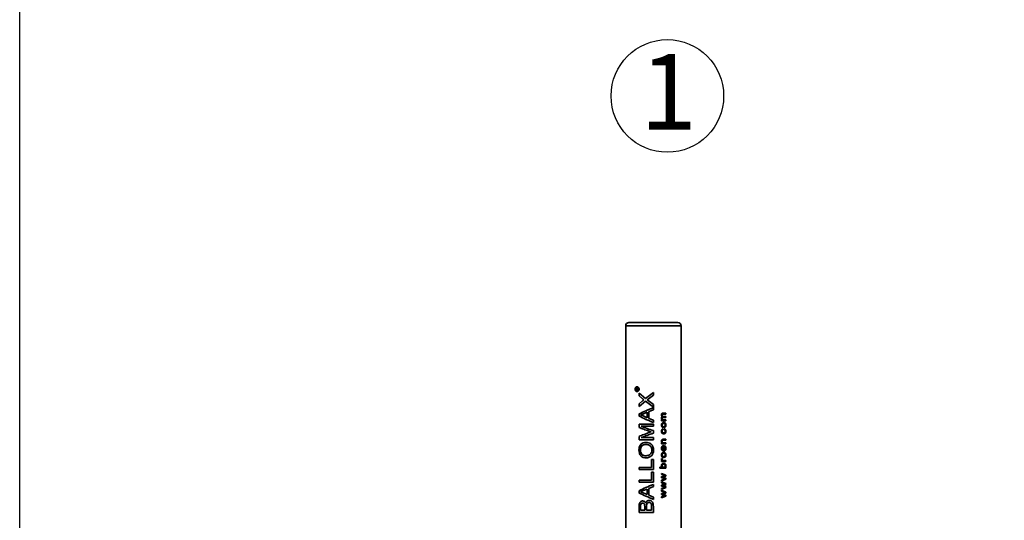
# Paper-space layout 'Blatt2' of a CAD drawing. Units: millimetres. Extents: x 0 to 5940, y 0 to 4200.
# Drawn here: x 755 to 1212, y 3045 to 3278 of the extents above; entities that cross this region are included whole.
import ezdxf

# ---------------------------------------------------------------- set-up
doc = ezdxf.new("R2010")
doc.units = ezdxf.units.MM
doc.layers.add('1', color=7, linetype='Continuous')
doc.styles.add('SLDTEXTSTYLE0', font='TXT', dxfattribs={"width": 0.605})
doc.dimstyles.new('SLDDIMSTYLE0', dxfattribs={"dimtxt": 35, "dimasz": 25, "dimexe": 0, "dimexo": 0.0625, "dimgap": 8.75, "dimtad": 1, "dimdec": 1, "dimrnd": 1e-09, "dimzin": 4, "dimdsep": 46, "dimtxsty": 'SLDTEXTSTYLE0', "dimsah": 1, "dimcen": 0.09, "dimadec": 0, "dimazin": 1, "dimtfac": 1, "dimtdec": 1, "dimtofl": 0, "dimtmove": 0, "dimatfit": 3, "dimfxl": 1, "dimfrac": 2, "dimtolj": 1, "dimtzin": 12, "dimarcsym": 0})

# ---------------------------------------------------------------- blocks, each defined once
blk = doc.blocks.new('SW_NOTE_14')
at = {"layer": '1', "color": 0, "ltscale": 10}
blk.add_circle((12.76, 25.7), 26.14, dxfattribs=at)
at = {"layer": '1', "color": 0, "ltscale": 10, "insert": (0, 45.12), "char_height": 35, "attachment_point": 1, "style": 'SLDTEXTSTYLE0'}
blk.add_mtext('1', dxfattribs=at)
blk = doc.blocks.new('_D_4')
at = {"layer": '1', "ltscale": 10}
for p, q in [((754.53, 2495.3), (754.53, 3681.79)), ((2329.81, 2583.19), (2329.81, 3681.79)), ((754.53, 3671.79), (2329.81, 3671.79))]:
    blk.add_line(p, q, dxfattribs=at)
for points in [[(754.53, 3671.79), (779.53, 3667.79), (779.53, 3675.79)], [(2329.81, 3671.79), (2304.81, 3675.79), (2304.81, 3667.79)]]:
    blk.add_solid(points, dxfattribs=at)
at = {"layer": '1', "ltscale": 10, "insert": (1449.93, 3716.91), "char_height": 35, "attachment_point": 1, "style": 'SLDTEXTSTYLE0'}
blk.add_mtext('ca. 1600', dxfattribs=at)

psp = doc.layouts.new('Blatt2')

# ---------------------------------------------------------------- linework, layer by layer
at = {"color": 7, "linetype": 'Continuous', "lineweight": 35, "ltscale": 10}
for p, q in [((1035.99, 3135.69), (1035.99, 3019.19)), ((1048.84, 3135.69), (1035.99, 3135.69)), ((1061.69, 3019.19), (1061.69, 3135.69)), ((1040.72, 3106.34), (1040.72, 3105.81)), ((1040.72, 3105.81), (1041.73, 3105.81)), ((1040.96, 3106.77), (1041.05, 3106.79)), ((1041.13, 3106.77), (1040.99, 3106.79)), ((1041.05, 3106.79), (1041.18, 3106.77)), ((1041.35, 3106), (1041.35, 3106.34)), ((1041.73, 3106), (1041.35, 3106)), ((1041.41, 3106.34), (1041.41, 3106)), ((1041.57, 3106.79), (1041.45, 3106.79)), ((1041.48, 3106.6), (1041.6, 3106.61)), ((1041.51, 3106.79), (1041.62, 3106.79)), ((1041.65, 3106.61), (1041.54, 3106.6)), ((1041.6, 3106.61), (1041.73, 3106.63)), ((1041.79, 3106.63), (1041.65, 3106.61)), ((1041.73, 3106.87), (1041.7, 3106.85)), ((1041.73, 3106.63), (1041.73, 3106.87)), ((1041.73, 3106.83), (1041.76, 3106.85)), ((1041.73, 3105.81), (1041.73, 3106)), ((1041.76, 3106.85), (1041.79, 3106.87)), ((1041.79, 3106.87), (1041.79, 3106.63)), ((1041.79, 3106), (1041.79, 3105.81)), ((1045.17, 3101.96), (1042.18, 3104.42)), ((1042.23, 3104.42), (1045.19, 3101.96)), ((1042.23, 3103.2), (1042.23, 3104.42)), ((1043.81, 3101.86), (1042.23, 3103.2)), ((1042.23, 3099.48), (1043.84, 3100.85)), ((1045.18, 3100.75), (1042.23, 3098.29)), ((1048.84, 3097.93), (1045.18, 3100.75)), ((1045.19, 3101.96), (1048.84, 3104.78)), ((1046.39, 3101.71), (1045.95, 3101.36)), ((1045.95, 3101.36), (1046.43, 3100.98)), ((1048.84, 3103.58), (1046.39, 3101.71)), ((1046.43, 3100.98), (1048.84, 3099.15)), ((1048.84, 3104.78), (1048.84, 3103.58)), ((1042.23, 3098.29), (1042.23, 3099.48)), ((1048.84, 3096.73), (1046.71, 3095.88)), ((1048.84, 3099.15), (1048.84, 3097.93)), ((1048.84, 3096.73), (1048.84, 3097.77)), ((1042.23, 3093.75), (1042.23, 3094.82)), ((1042.89, 3094.29), (1044.16, 3094.84)), ((1044.08, 3093.86), (1042.89, 3094.29)), ((1044.19, 3094.84), (1042.93, 3094.29)), ((1045.91, 3093.01), (1044.08, 3093.86)), ((1044.12, 3093.86), (1045.93, 3093.01)), ((1044.16, 3094.84), (1045.91, 3095.56)), ((1045.93, 3095.56), (1044.19, 3094.84)), ((1045.91, 3095.56), (1045.91, 3093.01)), ((1046.7, 3092.69), (1046.7, 3095.88)), ((1046.71, 3095.88), (1046.71, 3092.69)), ((1046.71, 3092.69), (1048.84, 3091.84)), ((1048.84, 3091.84), (1048.84, 3090.8)), ((1052.95, 3092.1), (1052.62, 3092.1)), ((1052.62, 3092.1), (1052.62, 3091.67)), ((1052.62, 3091.67), (1054.67, 3091.67)), ((1054.67, 3095.17), (1053.28, 3095.17)), ((1053.38, 3093.21), (1054.67, 3093.21)), ((1053.42, 3094.75), (1054.67, 3094.75)), ((1054.67, 3093.63), (1053.51, 3093.63)), ((1054.67, 3092.1), (1053.64, 3092.1)), ((1054.67, 3094.75), (1054.67, 3095.17)), ((1054.67, 3093.21), (1054.67, 3093.63)), ((1054.67, 3091.67), (1054.67, 3092.1)), ((1042.23, 3088.53), (1042.23, 3090.06)), ((1048.84, 3090.06), (1048.84, 3089.08)), ((1048.84, 3087.04), (1048.84, 3085.89)), ((1053.21, 3087.8), (1053.24, 3087.38)), ((1053.89, 3087.45), (1053.92, 3087.88)), ((1042.23, 3082.86), (1042.23, 3084.39)), ((1046.68, 3086.84), (1047.78, 3086.46)), ((1047.78, 3086.46), (1046.76, 3086.11)), ((1046.78, 3086.11), (1047.79, 3086.46)), ((1048.84, 3083.84), (1048.84, 3082.86)), ((1053.43, 3083.02), (1053.09, 3083)), ((1054.67, 3083.02), (1053.43, 3083.02)), ((1053.46, 3082.6), (1054.67, 3082.6)), ((1054.67, 3082.6), (1054.67, 3083.02)), ((1048.84, 3078.89), (1048.93, 3078.02)), ((1048.84, 3077.13), (1048.84, 3078.02)), ((1054.62, 3080.95), (1052.59, 3080.95)), ((1052.91, 3081.37), (1052.62, 3081.37)), ((1052.62, 3081.37), (1052.62, 3080.95)), ((1053.39, 3078.08), (1053.39, 3079.65)), ((1053.42, 3079.65), (1053.42, 3078.08)), ((1054.67, 3081.37), (1053.59, 3081.37)), ((1053.62, 3080.08), (1053.71, 3080.07)), ((1053.75, 3080.07), (1053.66, 3080.08)), ((1053.71, 3080.07), (1053.71, 3078.08)), ((1053.75, 3078.08), (1053.75, 3080.07)), ((1054.03, 3079.65), (1054.06, 3080.06)), ((1054.11, 3080.06), (1054.07, 3079.65)), ((1054.67, 3080.95), (1054.67, 3081.37)), ((1048.04, 3069.97), (1048.04, 3073.62)), ((1048.04, 3073.62), (1048.84, 3073.62)), ((1048.84, 3073.62), (1048.84, 3068.99)), ((1052.68, 3074.15), (1052.58, 3073.68)), ((1053.01, 3073.99), (1052.68, 3074.15)), ((1053.6, 3073.18), (1053.18, 3073.26)), ((1054.67, 3073.18), (1053.6, 3073.18)), ((1054.67, 3072.76), (1054.67, 3073.18)), ((1042.23, 3068.99), (1042.23, 3069.97)), ((1051.81, 3069.62), (1051.81, 3070.05)), ((1052.9, 3070.05), (1051.83, 3070.05)), ((1051.83, 3070.05), (1051.83, 3069.62)), ((1051.83, 3069.62), (1054.67, 3069.62)), ((1054.62, 3072.76), (1052.59, 3072.76)), ((1052.91, 3073.11), (1052.62, 3073.11)), ((1052.62, 3073.11), (1052.62, 3072.76)), ((1054.62, 3069.62), (1052.87, 3069.62)), ((1054.33, 3070.05), (1054.62, 3070.05)), ((1054.67, 3070.05), (1054.37, 3070.05)), ((1054.62, 3070.05), (1054.62, 3069.62)), ((1054.67, 3069.62), (1054.67, 3070.05)), ((1048.03, 3064.1), (1042.18, 3064.1)), ((1042.18, 3064.1), (1042.18, 3063.12)), ((1048.03, 3067.75), (1048.03, 3064.1)), ((1048.84, 3067.75), (1048.03, 3067.75)), ((1048.84, 3063.12), (1048.84, 3067.75)), ((1048.84, 3067.75), (1048.84, 3063.12)), ((1052.59, 3067.21), (1054.62, 3066.38)), ((1052.59, 3066.77), (1052.59, 3067.21)), ((1053.78, 3066.32), (1052.59, 3066.77)), ((1052.59, 3065.7), (1053.81, 3066.07)), ((1052.59, 3065.19), (1052.59, 3065.7)), ((1053.8, 3064.82), (1052.59, 3065.19)), ((1052.59, 3064.12), (1053.79, 3064.57)), ((1054.62, 3064.5), (1052.59, 3063.67)), ((1052.59, 3063.67), (1052.59, 3064.12)), ((1052.62, 3066.77), (1053.82, 3066.32)), ((1052.62, 3065.19), (1053.84, 3064.82)), ((1052.62, 3063.67), (1054.67, 3064.5)), ((1053.45, 3065.55), (1053.07, 3065.44)), ((1053.07, 3065.44), (1054.62, 3064.98)), ((1054.62, 3065.9), (1053.45, 3065.55)), ((1054.17, 3066.17), (1053.78, 3066.32)), ((1053.79, 3064.57), (1054.21, 3064.7)), ((1054.21, 3064.7), (1053.8, 3064.82)), ((1053.81, 3066.07), (1054.17, 3066.17)), ((1054.62, 3066.38), (1054.62, 3065.9)), ((1054.62, 3064.98), (1054.62, 3064.5)), ((1042.18, 3063.12), (1048.84, 3063.12)), ((1044.16, 3059.19), (1045.91, 3059.91)), ((1045.93, 3059.91), (1044.19, 3059.19)), ((1045.91, 3059.91), (1045.91, 3057.36)), ((1048.84, 3061.08), (1046.71, 3060.23)), ((1046.71, 3060.23), (1046.71, 3057.04)), ((1048.84, 3061.08), (1048.84, 3062.12)), ((1052.62, 3063.3), (1052.62, 3062.86)), ((1054.67, 3062.47), (1052.62, 3063.3)), ((1052.62, 3062.86), (1053.82, 3062.41)), ((1053.84, 3062.16), (1052.62, 3061.79)), ((1052.62, 3061.79), (1052.62, 3061.28)), ((1052.62, 3061.28), (1053.84, 3060.91)), ((1053.83, 3060.66), (1052.62, 3060.21)), ((1052.62, 3059.77), (1054.67, 3060.59)), ((1052.62, 3060.21), (1052.62, 3059.77)), ((1053.1, 3061.53), (1053.48, 3061.64)), ((1054.67, 3061.07), (1053.1, 3061.53)), ((1053.48, 3061.64), (1054.67, 3062)), ((1053.82, 3062.41), (1054.21, 3062.27)), ((1054.25, 3060.8), (1053.83, 3060.66)), ((1054.21, 3062.27), (1053.84, 3062.16)), ((1053.84, 3060.91), (1054.25, 3060.8)), ((1054.67, 3062), (1054.67, 3062.47)), ((1054.67, 3060.59), (1054.67, 3061.07)), ((1042.23, 3058.1), (1042.23, 3059.17)), ((1042.89, 3058.63), (1044.16, 3059.19)), ((1044.08, 3058.21), (1042.89, 3058.63)), ((1045.91, 3057.36), (1044.08, 3058.21)), ((1044.12, 3058.21), (1045.93, 3057.36)), ((1046.71, 3057.04), (1048.84, 3056.19)), ((1048.84, 3055.15), (1048.84, 3056.19)), ((1052.59, 3059.4), (1054.62, 3058.56)), ((1052.59, 3058.95), (1052.59, 3059.4)), ((1053.78, 3058.5), (1052.59, 3058.95)), ((1052.59, 3057.89), (1053.81, 3058.25)), ((1052.59, 3057.38), (1052.59, 3057.89)), ((1052.62, 3057.89), (1052.59, 3057.89)), ((1053.8, 3057.01), (1052.59, 3057.38)), ((1052.62, 3057.38), (1052.59, 3057.38)), ((1052.59, 3056.3), (1053.79, 3056.75)), ((1054.62, 3056.69), (1052.59, 3055.86)), ((1052.59, 3055.86), (1052.59, 3056.3)), ((1054.67, 3058.56), (1052.62, 3059.4)), ((1053.84, 3058.25), (1052.62, 3057.89)), ((1052.62, 3057.89), (1052.62, 3057.38)), ((1052.62, 3057.38), (1053.84, 3057.01)), ((1053.45, 3057.73), (1053.07, 3057.63)), ((1053.07, 3057.63), (1054.62, 3057.16)), ((1054.62, 3058.09), (1053.45, 3057.73)), ((1054.17, 3058.36), (1053.78, 3058.5)), ((1053.79, 3056.75), (1054.21, 3056.89)), ((1054.21, 3056.89), (1053.8, 3057.01)), ((1053.81, 3058.25), (1054.17, 3058.36)), ((1054.62, 3058.56), (1054.62, 3058.09)), ((1054.62, 3057.16), (1054.62, 3056.69)), ((1042.23, 3049.08), (1042.23, 3051.91)), ((1042.89, 3050.06), (1042.89, 3051.58)), ((1044.79, 3052.66), (1044.87, 3051.7)), ((1044.87, 3051.7), (1044.87, 3050.06)), ((1045.64, 3050.06), (1045.64, 3051.81)), ((1048.03, 3051.92), (1048.03, 3050.06)), ((1048.84, 3051.91), (1048.84, 3049.08)), ((1044.87, 3050.06), (1042.89, 3050.06)), ((1048.03, 3050.06), (1045.64, 3050.06))]:
    psp.add_line(p, q, dxfattribs=at)
at = {"color": 7, "linetype": 'Continuous', "lineweight": 35, "ltscale": 100}
for centre, start, end in [((1037.49, 3135.69), 90, 180), ((1060.19, 3135.69), 0.0184, 90)]:
    psp.add_arc(centre, 1.5, start, end, dxfattribs=at)
at = {"color": 7, "linetype": 'Continuous', "lineweight": 35, "ltscale": 10}
for points, knots in [([(1048.84, 3137.19), (1048.14, 3137.19), (1046.72, 3137.19), (1044.6, 3137.19), (1042.57, 3137.19), (1040.75, 3137.19), (1039.28, 3137.19), (1038.23, 3137.19), (1037.6, 3137.19), (1037.52, 3137.19), (1037.49, 3137.19)], [0, 0, 0, 0, 0.116516, 0.240011, 0.368641, 0.5, 0.631359, 0.759989, 0.883484, 1, 1, 1, 1]), ([(1060.19, 3137.19), (1060.15, 3137.19), (1060.07, 3137.19), (1059.44, 3137.19), (1058.4, 3137.19), (1056.92, 3137.19), (1055.1, 3137.19), (1053.07, 3137.19), (1050.95, 3137.19), (1049.53, 3137.19), (1048.84, 3137.19)], [0, 0, 0, 0, 0.116516, 0.240011, 0.368641, 0.5, 0.631359, 0.759989, 0.883484, 1, 1, 1, 1]), ([(1041.21, 3107.41), (1041.1, 3107.4), (1040.86, 3107.36), (1040.57, 3107.1), (1040.38, 3106.73), (1040.35, 3106.44), (1040.34, 3106.29)], [0, 0, 0, 0, 0.250735, 0.501203, 0.750884, 1, 1, 1, 1]), ([(1040.34, 3106.29), (1040.35, 3106.14), (1040.38, 3105.85), (1040.57, 3105.47), (1040.86, 3105.21), (1041.1, 3105.18), (1041.22, 3105.16)], [0, 0, 0, 0, 0.249088, 0.498751, 0.748549, 1, 1, 1, 1]), ([(1040.4, 3106.29), (1040.42, 3106.44), (1040.44, 3106.73), (1040.63, 3107.1), (1040.92, 3107.36), (1041.15, 3107.4), (1041.27, 3107.41)], [0, 0, 0, 0, 0.250007, 0.500064, 0.750162, 1, 1, 1, 1]), ([(1041.28, 3105.16), (1041.16, 3105.18), (1040.92, 3105.21), (1040.64, 3105.47), (1040.44, 3105.85), (1040.42, 3106.14), (1040.4, 3106.29)], [0, 0, 0, 0, 0.250153, 0.49994, 0.75, 1, 1, 1, 1]), ([(1040.46, 3106.29), (1040.47, 3106.42), (1040.5, 3106.67), (1040.67, 3106.98), (1040.91, 3107.21), (1041.11, 3107.24), (1041.22, 3107.25)], [0, 0, 0, 0, 0.249098, 0.498765, 0.749675, 1, 1, 1, 1]), ([(1041.22, 3105.32), (1041.12, 3105.34), (1040.91, 3105.37), (1040.66, 3105.59), (1040.5, 3105.91), (1040.47, 3106.17), (1040.46, 3106.29)], [0, 0, 0, 0, 0.2514, 0.501223, 0.750874, 1, 1, 1, 1]), ([(1041.27, 3107.25), (1041.17, 3107.24), (1040.97, 3107.21), (1040.73, 3106.98), (1040.56, 3106.67), (1040.54, 3106.42), (1040.53, 3106.29)], [0, 0, 0, 0, 0.248386, 0.499978, 0.750015, 1, 1, 1, 1]), ([(1040.53, 3106.29), (1040.54, 3106.16), (1040.55, 3105.94), (1040.66, 3105.76), (1040.71, 3105.68)], [0, 0, 0, 0, 0.559537, 1, 1, 1, 1]), ([(1040.99, 3106.79), (1040.95, 3106.78), (1040.88, 3106.78), (1040.81, 3106.72), (1040.77, 3106.66), (1040.74, 3106.59), (1040.72, 3106.48), (1040.72, 3106.39), (1040.72, 3106.34)], [0, 0, 0, 0, 0.250087, 0.378243, 0.500615, 0.615955, 0.750119, 1, 1, 1, 1]), ([(1041.22, 3106.64), (1041.2, 3106.67), (1041.18, 3106.71), (1041.14, 3106.75), (1041.13, 3106.77)], [0, 0, 0, 0, 0.50064, 1, 1, 1, 1]), ([(1041.18, 3106.77), (1041.2, 3106.75), (1041.23, 3106.73), (1041.24, 3106.7), (1041.24, 3106.7)], [0, 0, 0, 0, 0.827061, 1, 1, 1, 1]), ([(1042.15, 3106.29), (1042.13, 3106.44), (1042.11, 3106.73), (1041.89, 3107.1), (1041.57, 3107.36), (1041.33, 3107.4), (1041.21, 3107.41)], [0, 0, 0, 0, 0.249626, 0.49882, 0.748504, 1, 1, 1, 1]), ([(1041.22, 3107.25), (1041.32, 3107.24), (1041.52, 3107.21), (1041.79, 3106.98), (1041.97, 3106.67), (1042, 3106.42), (1042.01, 3106.29)], [0, 0, 0, 0, 0.251508, 0.501192, 0.750015, 1, 1, 1, 1]), ([(1041.45, 3106.79), (1041.4, 3106.79), (1041.34, 3106.79), (1041.28, 3106.75), (1041.24, 3106.71), (1041.23, 3106.67), (1041.22, 3106.64)], [0, 0, 0, 0, 0.50048, 0.61953, 0.75045, 1, 1, 1, 1]), ([(1042.01, 3106.29), (1042, 3106.17), (1041.97, 3105.91), (1041.79, 3105.59), (1041.53, 3105.37), (1041.32, 3105.34), (1041.22, 3105.32)], [0, 0, 0, 0, 0.250131, 0.498933, 0.749233, 1, 1, 1, 1]), ([(1041.22, 3105.16), (1041.34, 3105.18), (1041.58, 3105.21), (1041.89, 3105.48), (1042.11, 3105.85), (1042.13, 3106.14), (1042.15, 3106.29)], [0, 0, 0, 0, 0.25068, 0.501118, 0.750831, 1, 1, 1, 1]), ([(1041.27, 3107.41), (1041.39, 3107.4), (1041.63, 3107.36), (1041.94, 3107.1), (1042.16, 3106.73), (1042.19, 3106.44), (1042.2, 3106.29)], [0, 0, 0, 0, 0.249656, 0.499865, 0.749099, 1, 1, 1, 1]), ([(1042.2, 3106.29), (1042.19, 3106.14), (1042.16, 3105.85), (1041.94, 3105.48), (1041.64, 3105.21), (1041.4, 3105.18), (1041.28, 3105.16)], [0, 0, 0, 0, 0.2496438, 0.5000789, 0.7493326, 1, 1, 1, 1]), ([(1041.35, 3106.34), (1041.35, 3106.38), (1041.35, 3106.44), (1041.36, 3106.51), (1041.38, 3106.55), (1041.39, 3106.57), (1041.43, 3106.59), (1041.46, 3106.6), (1041.48, 3106.6)], [0, 0, 0, 0, 0.313528, 0.49909, 0.628527, 0.688784, 0.749236, 1, 1, 1, 1]), ([(1041.54, 3106.6), (1041.51, 3106.6), (1041.48, 3106.59), (1041.45, 3106.57), (1041.43, 3106.55), (1041.42, 3106.51), (1041.41, 3106.44), (1041.41, 3106.38), (1041.41, 3106.34)], [0, 0, 0, 0, 0.249604, 0.309782, 0.369921, 0.499572, 0.685256, 1, 1, 1, 1]), ([(1041.7, 3106.85), (1041.68, 3106.83), (1041.64, 3106.8), (1041.59, 3106.79), (1041.57, 3106.79)], [0, 0, 0, 0, 0.499158, 1, 1, 1, 1]), ([(1044.47, 3101.32), (1044.36, 3101.41), (1044.21, 3101.53), (1043.99, 3101.71), (1043.88, 3101.8), (1043.81, 3101.86)], [0, 0, 0, 0, 0.499999, 0.671439, 1, 1, 1, 1]), ([(1043.84, 3100.85), (1043.89, 3100.9), (1043.97, 3100.96), (1044.06, 3101.03), (1044.1, 3101.07), (1044.13, 3101.09), (1044.14, 3101.1), (1044.2, 3101.14), (1044.3, 3101.23), (1044.41, 3101.29), (1044.47, 3101.32)], [0, 0, 0, 0, 0.264327, 0.385785, 0.443843, 0.472205, 0.500123, 0.515037, 0.750182, 1, 1, 1, 1]), ([(1052.55, 3094.37), (1052.56, 3094.48), (1052.56, 3094.63), (1052.63, 3094.83), (1052.71, 3094.96), (1052.82, 3095.07), (1053, 3095.16), (1053.15, 3095.17), (1053.25, 3095.17)], [0, 0, 0, 0, 0.250088, 0.380241, 0.500326, 0.623708, 0.750358, 1, 1, 1, 1]), ([(1052.94, 3093.57), (1052.88, 3093.62), (1052.77, 3093.72), (1052.64, 3093.92), (1052.58, 3094.1), (1052.56, 3094.25), (1052.55, 3094.33), (1052.55, 3094.37)], [0, 0, 0, 0, 0.2500289, 0.4998304, 0.7496375, 0.8747879, 1, 1, 1, 1]), ([(1053.28, 3095.17), (1053.18, 3095.17), (1053.03, 3095.16), (1052.85, 3095.07), (1052.74, 3094.96), (1052.66, 3094.83), (1052.59, 3094.63), (1052.59, 3094.48), (1052.58, 3094.37)], [0, 0, 0, 0, 0.25063, 0.377569, 0.501072, 0.620953, 0.750795, 1, 1, 1, 1]), ([(1052.58, 3094.37), (1052.58, 3094.29), (1052.59, 3094.14), (1052.67, 3093.91), (1052.78, 3093.75), (1052.88, 3093.64), (1052.94, 3093.59), (1052.97, 3093.57)], [0, 0, 0, 0, 0.249568, 0.499118, 0.749061, 0.874455, 1, 1, 1, 1]), ([(1052.97, 3093.57), (1052.91, 3093.54), (1052.78, 3093.47), (1052.66, 3093.29), (1052.59, 3093.08), (1052.58, 3092.93), (1052.58, 3092.86)], [0, 0, 0, 0, 0.250404, 0.500246, 0.749973, 1, 1, 1, 1]), ([(1052.58, 3092.86), (1052.58, 3092.78), (1052.59, 3092.64), (1052.67, 3092.43), (1052.78, 3092.24), (1052.89, 3092.14), (1052.95, 3092.1)], [0, 0, 0, 0, 0.2497337, 0.4994173, 0.7495357, 1, 1, 1, 1]), ([(1052.91, 3094.28), (1052.92, 3094.35), (1052.93, 3094.45), (1052.98, 3094.58), (1053.04, 3094.66), (1053.13, 3094.72), (1053.25, 3094.75), (1053.35, 3094.75), (1053.42, 3094.75)], [0, 0, 0, 0, 0.249052, 0.379307, 0.498269, 0.623138, 0.748631, 1, 1, 1, 1]), ([(1053.51, 3093.63), (1053.43, 3093.64), (1053.31, 3093.65), (1053.16, 3093.72), (1053.07, 3093.8), (1053, 3093.91), (1052.93, 3094.06), (1052.92, 3094.19), (1052.91, 3094.28)], [0, 0, 0, 0, 0.255249, 0.379137, 0.497533, 0.625119, 0.750072, 1, 1, 1, 1]), ([(1052.91, 3092.75), (1052.92, 3092.81), (1052.92, 3092.91), (1052.97, 3093.03), (1053.03, 3093.11), (1053.1, 3093.16), (1053.22, 3093.2), (1053.31, 3093.21), (1053.38, 3093.21)], [0, 0, 0, 0, 0.248919, 0.379902, 0.498239, 0.618758, 0.748999, 1, 1, 1, 1]), ([(1053.64, 3092.1), (1053.55, 3092.1), (1053.41, 3092.1), (1053.23, 3092.15), (1053.12, 3092.22), (1053.02, 3092.33), (1052.94, 3092.5), (1052.92, 3092.65), (1052.91, 3092.75)], [0, 0, 0, 0, 0.251323, 0.38299, 0.501998, 0.621489, 0.751661, 1, 1, 1, 1]), ([(1052.55, 3086.78), (1052.56, 3086.89), (1052.57, 3087.12), (1052.67, 3087.38), (1052.8, 3087.56), (1052.95, 3087.71), (1053.11, 3087.77), (1053.21, 3087.8)], [0, 0, 0, 0, 0.252741, 0.503693, 0.62689, 0.750438, 1, 1, 1, 1]), ([(1053.63, 3090.82), (1053.49, 3090.81), (1053.27, 3090.79), (1053.01, 3090.64), (1052.85, 3090.49), (1052.72, 3090.3), (1052.61, 3090.02), (1052.59, 3089.79), (1052.58, 3089.63)], [0, 0, 0, 0, 0.250375, 0.375143, 0.500968, 0.625316, 0.750982, 1, 1, 1, 1]), ([(1052.58, 3089.63), (1052.59, 3089.49), (1052.6, 3089.2), (1052.74, 3088.96), (1052.81, 3088.83)], [0, 0, 0, 0, 0.500123, 1, 1, 1, 1]), ([(1052.81, 3088.83), (1052.87, 3088.77), (1052.97, 3088.64), (1053.26, 3088.47), (1053.5, 3088.45), (1053.66, 3088.44)], [0, 0, 0, 0, 0.24982, 0.500106, 1, 1, 1, 1]), ([(1053.24, 3087.38), (1053.19, 3087.35), (1053.08, 3087.3), (1052.96, 3087.15), (1052.9, 3087), (1052.88, 3086.88), (1052.88, 3086.81), (1052.88, 3086.78)], [0, 0, 0, 0, 0.249769, 0.499151, 0.749175, 0.874547, 1, 1, 1, 1]), ([(1052.91, 3089.63), (1052.92, 3089.74), (1052.93, 3089.89), (1053.02, 3090.08), (1053.11, 3090.2), (1053.23, 3090.3), (1053.4, 3090.38), (1053.55, 3090.39), (1053.65, 3090.4)], [0, 0, 0, 0, 0.248648, 0.374624, 0.498654, 0.622345, 0.74924, 1, 1, 1, 1]), ([(1053.66, 3088.86), (1053.56, 3088.87), (1053.41, 3088.88), (1053.23, 3088.96), (1053.11, 3089.06), (1053.02, 3089.18), (1052.93, 3089.37), (1052.92, 3089.53), (1052.91, 3089.63)], [0, 0, 0, 0, 0.250795, 0.379086, 0.50135, 0.625304, 0.751358, 1, 1, 1, 1]), ([(1054.34, 3089.63), (1054.34, 3089.74), (1054.33, 3089.9), (1054.24, 3090.09), (1054.15, 3090.21), (1054.03, 3090.3), (1053.86, 3090.39), (1053.71, 3090.39), (1053.61, 3090.4)], [0, 0, 0, 0, 0.249489, 0.376508, 0.499886, 0.620916, 0.750047, 1, 1, 1, 1]), ([(1053.62, 3088.86), (1053.72, 3088.87), (1053.86, 3088.88), (1054.04, 3088.96), (1054.15, 3089.06), (1054.24, 3089.18), (1054.33, 3089.37), (1054.34, 3089.53), (1054.34, 3089.63)], [0, 0, 0, 0, 0.2499, 0.378419, 0.500081, 0.62362, 0.750467, 1, 1, 1, 1]), ([(1054.7, 3089.63), (1054.69, 3089.79), (1054.67, 3090.03), (1054.55, 3090.32), (1054.43, 3090.52), (1054.27, 3090.67), (1054, 3090.8), (1053.78, 3090.82), (1053.63, 3090.82)], [0, 0, 0, 0, 0.2488205, 0.3776427, 0.498755, 0.6237766, 0.7492102, 1, 1, 1, 1]), ([(1053.65, 3090.4), (1053.75, 3090.39), (1053.89, 3090.39), (1054.08, 3090.3), (1054.19, 3090.21), (1054.28, 3090.09), (1054.37, 3089.9), (1054.38, 3089.74), (1054.39, 3089.63)], [0, 0, 0, 0, 0.250865, 0.380302, 0.501474, 0.624709, 0.75145, 1, 1, 1, 1]), ([(1054.39, 3089.63), (1054.38, 3089.53), (1054.37, 3089.37), (1054.28, 3089.18), (1054.2, 3089.06), (1054.08, 3088.96), (1053.9, 3088.88), (1053.76, 3088.87), (1053.66, 3088.86)], [0, 0, 0, 0, 0.248603, 0.375107, 0.498559, 0.620304, 0.74918, 1, 1, 1, 1]), ([(1053.66, 3088.44), (1053.8, 3088.45), (1054.02, 3088.47), (1054.28, 3088.61), (1054.44, 3088.76), (1054.56, 3088.95), (1054.68, 3089.24), (1054.69, 3089.48), (1054.7, 3089.63)], [0, 0, 0, 0, 0.250561, 0.376968, 0.501124, 0.623679, 0.751042, 1, 1, 1, 1]), ([(1054.34, 3086.78), (1054.34, 3086.86), (1054.33, 3087.01), (1054.26, 3087.19), (1054.17, 3087.31), (1054.06, 3087.4), (1053.96, 3087.43), (1053.89, 3087.45)], [0, 0, 0, 0, 0.251344, 0.504982, 0.627685, 0.745745, 1, 1, 1, 1]), ([(1053.92, 3087.88), (1054.03, 3087.84), (1054.2, 3087.79), (1054.37, 3087.64), (1054.52, 3087.45), (1054.63, 3087.16), (1054.65, 3086.92), (1054.66, 3086.79)], [0, 0, 0, 0, 0.249499, 0.372867, 0.500064, 0.749771, 1, 1, 1, 1]), ([(1047.79, 3086.46), (1047.79, 3086.46), (1047.78, 3086.46), (1047.6, 3086.53), (1047.23, 3086.65), (1046.88, 3086.77), (1046.69, 3086.84)], [0, 0, 0, 0, 0.0020811, 0.0191603, 0.4999973, 1, 1, 1, 1]), ([(1053.63, 3085.61), (1053.49, 3085.62), (1053.27, 3085.64), (1053, 3085.77), (1052.83, 3085.91), (1052.7, 3086.1), (1052.58, 3086.39), (1052.56, 3086.62), (1052.55, 3086.78)], [0, 0, 0, 0, 0.24972, 0.379738, 0.499876, 0.618814, 0.750194, 1, 1, 1, 1]), ([(1053.09, 3083), (1053.01, 3082.97), (1052.89, 3082.93), (1052.76, 3082.8), (1052.67, 3082.65), (1052.59, 3082.44), (1052.59, 3082.26), (1052.58, 3082.17)], [0, 0, 0, 0, 0.25018, 0.371875, 0.500498, 0.750235, 1, 1, 1, 1]), ([(1052.88, 3086.78), (1052.89, 3086.68), (1052.9, 3086.52), (1052.99, 3086.33), (1053.08, 3086.21), (1053.19, 3086.12), (1053.38, 3086.04), (1053.52, 3086.04), (1053.62, 3086.03)], [0, 0, 0, 0, 0.250684, 0.375889, 0.501707, 0.620956, 0.746173, 1, 1, 1, 1]), ([(1052.91, 3082.06), (1052.92, 3082.14), (1052.93, 3082.25), (1052.99, 3082.39), (1053.05, 3082.49), (1053.14, 3082.55), (1053.28, 3082.6), (1053.39, 3082.6), (1053.46, 3082.6)], [0, 0, 0, 0, 0.251267, 0.38086, 0.498405, 0.62333, 0.748753, 1, 1, 1, 1]), ([(1053.06, 3083), (1053.11, 3083.01), (1053.19, 3083.02), (1053.3, 3083.02), (1053.36, 3083.02), (1053.39, 3083.02)], [0, 0, 0, 0, 0.4997488, 0.6855321, 1, 1, 1, 1]), ([(1053.62, 3086.03), (1053.72, 3086.04), (1053.86, 3086.04), (1054.04, 3086.12), (1054.16, 3086.21), (1054.24, 3086.33), (1054.33, 3086.52), (1054.34, 3086.68), (1054.34, 3086.78)], [0, 0, 0, 0, 0.2500661, 0.3797782, 0.5002649, 0.6248107, 0.7503905, 1, 1, 1, 1]), ([(1054.66, 3086.79), (1054.65, 3086.64), (1054.63, 3086.4), (1054.52, 3086.12), (1054.4, 3085.93), (1054.24, 3085.78), (1053.99, 3085.63), (1053.77, 3085.62), (1053.63, 3085.61)], [0, 0, 0, 0, 0.249878, 0.376537, 0.500261, 0.624606, 0.750423, 1, 1, 1, 1]), ([(1053.67, 3085.61), (1053.81, 3085.62), (1054.03, 3085.63), (1054.29, 3085.78), (1054.44, 3085.93), (1054.57, 3086.12), (1054.68, 3086.4), (1054.69, 3086.64), (1054.7, 3086.79)], [0, 0, 0, 0, 0.250533, 0.37663, 0.50109, 0.624649, 0.751017, 1, 1, 1, 1]), ([(1045.4, 3081.62), (1044.94, 3081.58), (1044.24, 3081.52), (1043.45, 3081.08), (1042.95, 3080.64), (1042.57, 3080.07), (1042.19, 3079.22), (1042.14, 3078.5), (1042.11, 3078.02)], [0, 0, 0, 0, 0.250253, 0.378842, 0.501282, 0.623794, 0.751465, 1, 1, 1, 1]), ([(1042.16, 3078.02), (1042.19, 3078.5), (1042.24, 3079.22), (1042.61, 3080.07), (1042.99, 3080.64), (1043.49, 3081.08), (1044.28, 3081.52), (1044.97, 3081.58), (1045.42, 3081.62)], [0, 0, 0, 0, 0.249442, 0.377414, 0.50004, 0.622378, 0.750665, 1, 1, 1, 1]), ([(1045.5, 3074.42), (1045.04, 3074.45), (1044.33, 3074.5), (1043.53, 3074.92), (1043.01, 3075.37), (1042.61, 3075.94), (1042.24, 3076.81), (1042.19, 3077.54), (1042.16, 3078.02)], [0, 0, 0, 0, 0.249562, 0.376494, 0.500115, 0.625375, 0.750547, 1, 1, 1, 1]), ([(1042.81, 3078.03), (1042.84, 3078.39), (1042.88, 3078.92), (1043.19, 3079.56), (1043.5, 3079.97), (1043.9, 3080.29), (1044.52, 3080.58), (1045.04, 3080.61), (1045.39, 3080.64)], [0, 0, 0, 0, 0.248465, 0.373379, 0.498425, 0.622596, 0.74927, 1, 1, 1, 1]), ([(1045.48, 3075.39), (1045.13, 3075.41), (1044.58, 3075.44), (1043.93, 3075.69), (1043.5, 3076.01), (1043.2, 3076.45), (1042.88, 3077.1), (1042.84, 3077.66), (1042.81, 3078.03)], [0, 0, 0, 0, 0.250978, 0.383139, 0.501627, 0.626636, 0.751548, 1, 1, 1, 1]), ([(1045.42, 3080.64), (1045.07, 3080.61), (1044.55, 3080.58), (1043.94, 3080.29), (1043.54, 3079.97), (1043.23, 3079.56), (1042.93, 3078.92), (1042.88, 3078.39), (1042.85, 3078.03)], [0, 0, 0, 0, 0.249837, 0.376166, 0.50024, 0.625384, 0.750594, 1, 1, 1, 1]), ([(1042.85, 3078.03), (1042.88, 3077.66), (1042.93, 3077.1), (1043.24, 3076.45), (1043.54, 3076.01), (1043.96, 3075.69), (1044.61, 3075.44), (1045.16, 3075.41), (1045.51, 3075.39)], [0, 0, 0, 0, 0.2494077, 0.3746243, 0.4997558, 0.6181053, 0.7499172, 1, 1, 1, 1]), ([(1045.39, 3080.64), (1045.74, 3080.62), (1046.27, 3080.58), (1046.93, 3080.29), (1047.36, 3079.97), (1047.7, 3079.55), (1048.04, 3078.91), (1048.09, 3078.37), (1048.12, 3078.01)], [0, 0, 0, 0, 0.250722, 0.377934, 0.50147, 0.626269, 0.751468, 1, 1, 1, 1]), ([(1045.42, 3081.62), (1045.81, 3081.59), (1046.59, 3081.53), (1047.5, 3081.06), (1048.08, 3080.51), (1048.55, 3079.85), (1048.72, 3079.28), (1048.84, 3078.89)], [0, 0, 0, 0, 0.249202, 0.500004, 0.624354, 0.749595, 1, 1, 1, 1]), ([(1048.13, 3078.01), (1048.1, 3078.37), (1048.05, 3078.91), (1047.71, 3079.55), (1047.37, 3079.97), (1046.95, 3080.29), (1046.29, 3080.58), (1045.76, 3080.62), (1045.42, 3080.64)], [0, 0, 0, 0, 0.249473, 0.37445, 0.499864, 0.623276, 0.750178, 1, 1, 1, 1]), ([(1048.12, 3078.01), (1048.09, 3077.66), (1048.05, 3077.13), (1047.72, 3076.5), (1047.39, 3076.09), (1046.98, 3075.76), (1046.34, 3075.46), (1045.83, 3075.42), (1045.48, 3075.39)], [0, 0, 0, 0, 0.248599, 0.373284, 0.498652, 0.624052, 0.749412, 1, 1, 1, 1]), ([(1045.51, 3075.39), (1045.85, 3075.42), (1046.36, 3075.46), (1046.99, 3075.76), (1047.4, 3076.09), (1047.73, 3076.5), (1048.05, 3077.13), (1048.1, 3077.66), (1048.13, 3078.01)], [0, 0, 0, 0, 0.249674, 0.374724, 0.500031, 0.625496, 0.750482, 1, 1, 1, 1]), ([(1052.55, 3078.88), (1052.56, 3079.04), (1052.58, 3079.27), (1052.7, 3079.56), (1052.83, 3079.75), (1052.99, 3079.9), (1053.26, 3080.05), (1053.47, 3080.07), (1053.62, 3080.08)], [0, 0, 0, 0, 0.249838, 0.376447, 0.500278, 0.625656, 0.750482, 1, 1, 1, 1]), ([(1053.64, 3077.65), (1053.49, 3077.67), (1053.27, 3077.68), (1053, 3077.83), (1052.83, 3077.99), (1052.7, 3078.19), (1052.58, 3078.48), (1052.56, 3078.72), (1052.55, 3078.88)], [0, 0, 0, 0, 0.249501, 0.374761, 0.499742, 0.624315, 0.750154, 1, 1, 1, 1]), ([(1052.58, 3082.17), (1052.59, 3082.02), (1052.61, 3081.79), (1052.74, 3081.56), (1052.83, 3081.44), (1052.88, 3081.39), (1052.91, 3081.37)], [0, 0, 0, 0, 0.498254, 0.748628, 0.874216, 1, 1, 1, 1]), ([(1053.66, 3080.08), (1053.51, 3080.07), (1053.29, 3080.05), (1053.03, 3079.9), (1052.86, 3079.75), (1052.73, 3079.56), (1052.61, 3079.27), (1052.59, 3079.04), (1052.58, 3078.88)], [0, 0, 0, 0, 0.250473, 0.375569, 0.501057, 0.624724, 0.751052, 1, 1, 1, 1]), ([(1052.58, 3078.88), (1052.59, 3078.72), (1052.61, 3078.48), (1052.73, 3078.19), (1052.86, 3077.99), (1053.03, 3077.83), (1053.3, 3077.68), (1053.53, 3077.67), (1053.68, 3077.65)], [0, 0, 0, 0, 0.248961, 0.3744587, 0.4989224, 0.6239526, 0.7495397, 1, 1, 1, 1]), ([(1053.59, 3081.37), (1053.5, 3081.37), (1053.36, 3081.38), (1053.19, 3081.44), (1053.08, 3081.53), (1053.01, 3081.65), (1052.93, 3081.82), (1052.92, 3081.96), (1052.91, 3082.06)], [0, 0, 0, 0, 0.250975, 0.384852, 0.501497, 0.624462, 0.749785, 1, 1, 1, 1]), ([(1052.91, 3078.88), (1052.92, 3078.99), (1052.93, 3079.2), (1053.03, 3079.38), (1053.09, 3079.47)], [0, 0, 0, 0, 0.500467, 1, 1, 1, 1]), ([(1053.42, 3078.08), (1053.38, 3078.08), (1053.3, 3078.1), (1053.19, 3078.16), (1053.1, 3078.25), (1053, 3078.4), (1052.93, 3078.61), (1052.92, 3078.79), (1052.91, 3078.88)], [0, 0, 0, 0, 0.125556, 0.250904, 0.369286, 0.501279, 0.750532, 1, 1, 1, 1]), ([(1053.09, 3079.47), (1053.11, 3079.5), (1053.15, 3079.55), (1053.27, 3079.62), (1053.36, 3079.64), (1053.42, 3079.65)], [0, 0, 0, 0, 0.2496869, 0.4998979, 1, 1, 1, 1]), ([(1053.68, 3077.65), (1053.83, 3077.67), (1054.05, 3077.69), (1054.3, 3077.84), (1054.46, 3078.01), (1054.58, 3078.21), (1054.68, 3078.51), (1054.69, 3078.75), (1054.7, 3078.91)], [0, 0, 0, 0, 0.250276, 0.37559, 0.5008, 0.623824, 0.750754, 1, 1, 1, 1]), ([(1054.39, 3078.92), (1054.38, 3078.82), (1054.37, 3078.61), (1054.27, 3078.38), (1054.14, 3078.23), (1053.98, 3078.12), (1053.84, 3078.09), (1053.75, 3078.08)], [0, 0, 0, 0, 0.249539, 0.498772, 0.625419, 0.749514, 1, 1, 1, 1]), ([(1054.34, 3078.92), (1054.34, 3079.06), (1054.32, 3079.28), (1054.2, 3079.49), (1054.11, 3079.59), (1054.06, 3079.63), (1054.03, 3079.65)], [0, 0, 0, 0, 0.4991792, 0.7490732, 0.8744912, 1, 1, 1, 1]), ([(1054.06, 3080.06), (1054.16, 3080.01), (1054.36, 3079.91), (1054.54, 3079.61), (1054.64, 3079.27), (1054.65, 3079.03), (1054.66, 3078.91)], [0, 0, 0, 0, 0.248118, 0.492995, 0.744123, 1, 1, 1, 1]), ([(1054.07, 3079.65), (1054.12, 3079.61), (1054.23, 3079.53), (1054.37, 3079.27), (1054.38, 3079.06), (1054.39, 3078.92)], [0, 0, 0, 0, 0.2510425, 0.5012158, 1, 1, 1, 1]), ([(1054.7, 3078.91), (1054.7, 3079.03), (1054.69, 3079.27), (1054.59, 3079.61), (1054.4, 3079.91), (1054.2, 3080.01), (1054.11, 3080.06)], [0, 0, 0, 0, 0.254493, 0.504859, 0.750885, 1, 1, 1, 1]), ([(1048.84, 3077.13), (1048.72, 3076.75), (1048.49, 3076), (1047.69, 3075.1), (1046.64, 3074.52), (1045.88, 3074.45), (1045.5, 3074.42)], [0, 0, 0, 0, 0.250233, 0.499244, 0.750943, 1, 1, 1, 1]), ([(1052.55, 3075.79), (1052.56, 3075.94), (1052.58, 3076.17), (1052.69, 3076.45), (1052.82, 3076.64), (1052.98, 3076.8), (1053.24, 3076.95), (1053.45, 3076.96), (1053.59, 3076.98)], [0, 0, 0, 0, 0.249894, 0.375841, 0.500356, 0.62608, 0.750587, 1, 1, 1, 1]), ([(1052.78, 3074.99), (1052.71, 3075.11), (1052.57, 3075.36), (1052.56, 3075.64), (1052.55, 3075.79)], [0, 0, 0, 0, 0.499533, 1, 1, 1, 1]), ([(1052.88, 3073.11), (1052.79, 3073.18), (1052.66, 3073.29), (1052.56, 3073.51), (1052.56, 3073.63), (1052.55, 3073.68)], [0, 0, 0, 0, 0.499744, 0.749454, 1, 1, 1, 1]), ([(1053.63, 3076.98), (1053.49, 3076.96), (1053.27, 3076.95), (1053.01, 3076.8), (1052.85, 3076.64), (1052.72, 3076.45), (1052.61, 3076.17), (1052.59, 3075.94), (1052.58, 3075.79)], [0, 0, 0, 0, 0.250375, 0.375143, 0.500968, 0.625316, 0.750982, 1, 1, 1, 1]), ([(1052.58, 3075.79), (1052.59, 3075.64), (1052.6, 3075.36), (1052.74, 3075.11), (1052.81, 3074.99)], [0, 0, 0, 0, 0.500123, 1, 1, 1, 1]), ([(1052.58, 3073.68), (1052.58, 3073.63), (1052.59, 3073.51), (1052.69, 3073.29), (1052.82, 3073.18), (1052.91, 3073.11)], [0, 0, 0, 0, 0.250424, 0.499417, 1, 1, 1, 1]), ([(1053.62, 3074.59), (1053.46, 3074.61), (1053.22, 3074.62), (1052.98, 3074.77), (1052.86, 3074.89), (1052.81, 3074.95), (1052.78, 3074.99)], [0, 0, 0, 0, 0.498923, 0.749137, 0.874533, 1, 1, 1, 1]), ([(1052.81, 3074.99), (1052.87, 3074.92), (1052.97, 3074.79), (1053.26, 3074.63), (1053.5, 3074.61), (1053.66, 3074.59)], [0, 0, 0, 0, 0.24982, 0.500106, 1, 1, 1, 1]), ([(1053.61, 3076.55), (1053.51, 3076.55), (1053.37, 3076.54), (1053.19, 3076.45), (1053.08, 3076.35), (1052.99, 3076.23), (1052.9, 3076.04), (1052.89, 3075.89), (1052.88, 3075.79)], [0, 0, 0, 0, 0.249835, 0.376387, 0.500004, 0.62412, 0.750432, 1, 1, 1, 1]), ([(1052.91, 3075.79), (1052.92, 3075.89), (1052.93, 3076.05), (1053.02, 3076.23), (1053.11, 3076.35), (1053.23, 3076.45), (1053.4, 3076.54), (1053.55, 3076.55), (1053.65, 3076.55)], [0, 0, 0, 0, 0.248649, 0.37464, 0.498654, 0.622358, 0.74924, 1, 1, 1, 1]), ([(1053.66, 3075.02), (1053.56, 3075.02), (1053.41, 3075.03), (1053.23, 3075.12), (1053.11, 3075.21), (1053.02, 3075.34), (1052.93, 3075.52), (1052.92, 3075.68), (1052.91, 3075.79)], [0, 0, 0, 0, 0.2507946, 0.379086, 0.5013499, 0.6253037, 0.7513578, 1, 1, 1, 1]), ([(1052.91, 3073.67), (1052.92, 3073.73), (1052.93, 3073.81), (1052.97, 3073.92), (1052.99, 3073.97), (1053.01, 3073.99)], [0, 0, 0, 0, 0.498801, 0.749242, 1, 1, 1, 1]), ([(1053.18, 3073.26), (1053.14, 3073.28), (1053.06, 3073.31), (1052.98, 3073.42), (1052.92, 3073.54), (1052.92, 3073.63), (1052.91, 3073.67)], [0, 0, 0, 0, 0.250239, 0.498856, 0.750753, 1, 1, 1, 1]), ([(1053.59, 3076.98), (1053.74, 3076.97), (1053.96, 3076.96), (1054.23, 3076.82), (1054.39, 3076.67), (1054.51, 3076.47), (1054.63, 3076.18), (1054.64, 3075.94), (1054.66, 3075.79)], [0, 0, 0, 0, 0.2498326, 0.3749172, 0.4998785, 0.6211, 0.7502804, 1, 1, 1, 1]), ([(1054.66, 3075.79), (1054.65, 3075.63), (1054.63, 3075.39), (1054.52, 3075.11), (1054.4, 3074.92), (1054.24, 3074.76), (1053.98, 3074.62), (1053.77, 3074.6), (1053.62, 3074.59)], [0, 0, 0, 0, 0.249852, 0.377507, 0.500228, 0.624273, 0.750396, 1, 1, 1, 1]), ([(1054.7, 3075.79), (1054.69, 3075.94), (1054.67, 3076.18), (1054.55, 3076.47), (1054.43, 3076.67), (1054.27, 3076.82), (1054, 3076.96), (1053.78, 3076.97), (1053.63, 3076.98)], [0, 0, 0, 0, 0.24882, 0.377643, 0.498755, 0.623777, 0.74921, 1, 1, 1, 1]), ([(1053.65, 3076.55), (1053.75, 3076.55), (1053.89, 3076.54), (1054.08, 3076.46), (1054.19, 3076.36), (1054.28, 3076.24), (1054.37, 3076.05), (1054.38, 3075.89), (1054.39, 3075.79)], [0, 0, 0, 0, 0.250865, 0.380302, 0.501474, 0.624709, 0.75145, 1, 1, 1, 1]), ([(1054.39, 3075.79), (1054.38, 3075.68), (1054.37, 3075.52), (1054.28, 3075.33), (1054.2, 3075.21), (1054.08, 3075.12), (1053.9, 3075.03), (1053.76, 3075.02), (1053.66, 3075.02)], [0, 0, 0, 0, 0.2486027, 0.375107, 0.4985593, 0.6203038, 0.7491795, 1, 1, 1, 1]), ([(1053.66, 3074.59), (1053.8, 3074.6), (1054.02, 3074.62), (1054.28, 3074.76), (1054.44, 3074.91), (1054.56, 3075.11), (1054.68, 3075.39), (1054.69, 3075.63), (1054.7, 3075.79)], [0, 0, 0, 0, 0.2505611, 0.376968, 0.501124, 0.6236792, 0.7510416, 1, 1, 1, 1]), ([(1052.55, 3070.76), (1052.56, 3070.9), (1052.58, 3071.12), (1052.71, 3071.39), (1052.83, 3071.56), (1053, 3071.69), (1053.25, 3071.82), (1053.45, 3071.84), (1053.59, 3071.85)], [0, 0, 0, 0, 0.249675, 0.379607, 0.49996, 0.621149, 0.747506, 1, 1, 1, 1]), ([(1052.87, 3070.05), (1052.82, 3070.09), (1052.73, 3070.18), (1052.63, 3070.36), (1052.57, 3070.52), (1052.55, 3070.65), (1052.55, 3070.72), (1052.55, 3070.76)], [0, 0, 0, 0, 0.250017, 0.499909, 0.74968, 0.874817, 1, 1, 1, 1]), ([(1053.63, 3071.85), (1053.49, 3071.84), (1053.28, 3071.82), (1053.03, 3071.69), (1052.87, 3071.56), (1052.74, 3071.39), (1052.61, 3071.12), (1052.59, 3070.9), (1052.58, 3070.76)], [0, 0, 0, 0, 0.252867, 0.379748, 0.501383, 0.621604, 0.751246, 1, 1, 1, 1]), ([(1052.58, 3070.76), (1052.58, 3070.69), (1052.59, 3070.55), (1052.66, 3070.36), (1052.76, 3070.18), (1052.85, 3070.09), (1052.9, 3070.05)], [0, 0, 0, 0, 0.249671, 0.499283, 0.749369, 1, 1, 1, 1]), ([(1053.62, 3071.43), (1053.53, 3071.43), (1053.39, 3071.42), (1053.21, 3071.35), (1053.1, 3071.27), (1053, 3071.17), (1052.91, 3071), (1052.89, 3070.85), (1052.88, 3070.75)], [0, 0, 0, 0, 0.250201, 0.380709, 0.500528, 0.625165, 0.749787, 1, 1, 1, 1]), ([(1052.91, 3070.75), (1052.92, 3070.82), (1052.93, 3070.95), (1053.01, 3071.14), (1053.15, 3071.3), (1053.38, 3071.42), (1053.55, 3071.43), (1053.66, 3071.43)], [0, 0, 0, 0, 0.170739, 0.342495, 0.529607, 0.711662, 1, 1, 1, 1]), ([(1053.64, 3070.05), (1053.55, 3070.05), (1053.41, 3070.06), (1053.24, 3070.14), (1053.13, 3070.22), (1053.04, 3070.33), (1052.94, 3070.5), (1052.92, 3070.65), (1052.91, 3070.75)], [0, 0, 0, 0, 0.2509, 0.380113, 0.501684, 0.627078, 0.751705, 1, 1, 1, 1]), ([(1053.59, 3071.85), (1053.73, 3071.84), (1053.94, 3071.83), (1054.19, 3071.71), (1054.36, 3071.57), (1054.49, 3071.4), (1054.62, 3071.13), (1054.64, 3070.9), (1054.66, 3070.75)], [0, 0, 0, 0, 0.249884, 0.376895, 0.500235, 0.626125, 0.750738, 1, 1, 1, 1]), ([(1054.7, 3070.75), (1054.69, 3070.9), (1054.67, 3071.13), (1054.53, 3071.4), (1054.4, 3071.57), (1054.24, 3071.71), (1053.98, 3071.83), (1053.77, 3071.84), (1053.63, 3071.85)], [0, 0, 0, 0, 0.248327, 0.372626, 0.4984522, 0.6218731, 0.7492238, 1, 1, 1, 1]), ([(1054.14, 3070.17), (1054.1, 3070.15), (1054.03, 3070.1), (1053.86, 3070.05), (1053.73, 3070.05), (1053.64, 3070.05)], [0, 0, 0, 0, 0.246001, 0.499511, 1, 1, 1, 1]), ([(1053.66, 3071.43), (1053.75, 3071.43), (1053.89, 3071.42), (1054.06, 3071.34), (1054.18, 3071.26), (1054.27, 3071.15), (1054.34, 3071.02), (1054.38, 3070.88), (1054.38, 3070.78), (1054.39, 3070.73)], [0, 0, 0, 0, 0.250663, 0.379425, 0.501158, 0.625697, 0.750922, 0.875143, 1, 1, 1, 1]), ([(1054.39, 3070.73), (1054.38, 3070.68), (1054.38, 3070.57), (1054.33, 3070.41), (1054.25, 3070.28), (1054.18, 3070.21), (1054.14, 3070.17)], [0, 0, 0, 0, 0.249704, 0.499374, 0.749342, 1, 1, 1, 1]), ([(1054.66, 3070.75), (1054.65, 3070.68), (1054.65, 3070.55), (1054.58, 3070.35), (1054.49, 3070.21), (1054.4, 3070.11), (1054.35, 3070.07), (1054.33, 3070.05)], [0, 0, 0, 0, 0.250075, 0.499846, 0.74962, 0.87478, 1, 1, 1, 1]), ([(1054.37, 3070.05), (1054.42, 3070.09), (1054.52, 3070.18), (1054.62, 3070.35), (1054.69, 3070.55), (1054.7, 3070.68), (1054.7, 3070.75)], [0, 0, 0, 0, 0.250713, 0.500722, 0.750311, 1, 1, 1, 1]), ([(1042.23, 3051.91), (1042.24, 3052.2), (1042.26, 3052.77), (1042.45, 3053.48), (1042.77, 3053.93), (1043.08, 3054.19), (1043.38, 3054.34), (1043.64, 3054.4), (1043.77, 3054.41), (1043.84, 3054.41)], [0, 0, 0, 0, 0.250389, 0.499629, 0.624654, 0.749702, 0.874737, 0.937344, 1, 1, 1, 1]), ([(1042.89, 3051.58), (1042.87, 3052), (1042.86, 3052.52), (1043.11, 3053.08), (1043.33, 3053.29), (1043.55, 3053.39), (1043.73, 3053.43), (1043.83, 3053.43), (1043.88, 3053.43)], [0, 0, 0, 0, 0.498659, 0.624333, 0.748456, 0.873978, 0.936955, 1, 1, 1, 1]), ([(1043.91, 3053.43), (1043.82, 3053.43), (1043.63, 3053.41), (1043.37, 3053.29), (1043.16, 3053.08), (1042.9, 3052.52), (1042.92, 3052), (1042.93, 3051.58)], [0, 0, 0, 0, 0.1251434, 0.2502064, 0.3741374, 0.4999506, 1, 1, 1, 1]), ([(1043.84, 3054.41), (1043.98, 3054.4), (1044.28, 3054.37), (1044.69, 3054.13), (1044.97, 3053.85), (1045.14, 3053.58), (1045.21, 3053.43), (1045.24, 3053.36)], [0, 0, 0, 0, 0.249687, 0.499519, 0.749359, 0.874644, 1, 1, 1, 1]), ([(1043.88, 3053.43), (1043.98, 3053.43), (1044.19, 3053.41), (1044.48, 3053.25), (1044.65, 3053.03), (1044.74, 3052.82), (1044.78, 3052.72), (1044.79, 3052.66)], [0, 0, 0, 0, 0.250908, 0.500725, 0.750001, 0.874992, 1, 1, 1, 1]), ([(1045.24, 3053.36), (1045.3, 3053.54), (1045.42, 3053.9), (1045.8, 3054.34), (1046.29, 3054.63), (1046.67, 3054.66), (1046.86, 3054.68)], [0, 0, 0, 0, 0.250388, 0.500238, 0.749961, 1, 1, 1, 1]), ([(1045.64, 3051.81), (1045.65, 3052.03), (1045.66, 3052.45), (1045.75, 3052.99), (1045.96, 3053.36), (1046.21, 3053.56), (1046.46, 3053.66), (1046.67, 3053.69), (1046.78, 3053.7), (1046.83, 3053.7)], [0, 0, 0, 0, 0.249863, 0.498964, 0.623729, 0.748727, 0.874115, 0.93703, 1, 1, 1, 1]), ([(1046.84, 3053.7), (1046.74, 3053.69), (1046.53, 3053.68), (1046.23, 3053.56), (1045.98, 3053.36), (1045.77, 3052.99), (1045.68, 3052.45), (1045.67, 3052.03), (1045.67, 3051.81)], [0, 0, 0, 0, 0.125102, 0.250019, 0.374801, 0.499664, 0.749403, 1, 1, 1, 1]), ([(1046.83, 3053.7), (1046.98, 3053.69), (1047.2, 3053.67), (1047.46, 3053.53), (1047.64, 3053.4), (1047.78, 3053.23), (1047.92, 3052.96), (1047.97, 3052.75), (1048, 3052.6)], [0, 0, 0, 0, 0.25023, 0.374517, 0.500889, 0.62474, 0.750722, 1, 1, 1, 1]), ([(1046.86, 3054.68), (1047.02, 3054.67), (1047.34, 3054.65), (1047.79, 3054.46), (1048.19, 3054.18), (1048.58, 3053.66), (1048.81, 3052.87), (1048.83, 3052.23), (1048.84, 3051.91)], [0, 0, 0, 0, 0.125061, 0.250061, 0.375139, 0.500003, 0.7495, 1, 1, 1, 1]), ([(1048, 3052.6), (1048.01, 3052.49), (1048.03, 3052.26), (1048.03, 3052.04), (1048.03, 3051.92)], [0, 0, 0, 0, 0.499887, 1, 1, 1, 1])]:
    psp.add_open_spline(points, degree=3, knots=knots, dxfattribs=at)
for points in [[(1061.69, 3135.69), (1061.64, 3135.69), (1061.54, 3135.69), (1060.78, 3135.69), (1059.59, 3135.69), (1057.98, 3135.69), (1056.02, 3135.69), (1053.79, 3135.69), (1051.36, 3135.69), (1049.68, 3135.69), (1048.84, 3135.69)], [(1042.23, 3094.82), (1043.27, 3095.31), (1045.35, 3096.29), (1047.67, 3097.28), (1048.84, 3097.77)], [(1048.84, 3090.8), (1047.67, 3091.29), (1045.35, 3092.28), (1043.27, 3093.26), (1042.23, 3093.75)], [(1042.18, 3090.06), (1043.23, 3090.06), (1045.32, 3090.06), (1047.66, 3090.06), (1048.84, 3090.06)], [(1042.18, 3088.53), (1042.89, 3088.25), (1044.31, 3087.69), (1045.89, 3087.12), (1046.68, 3086.84)], [(1046.69, 3086.84), (1045.91, 3087.12), (1044.35, 3087.69), (1042.94, 3088.25), (1042.23, 3088.53)], [(1048.84, 3087.04), (1047.85, 3087.38), (1045.87, 3088.06), (1044.04, 3088.74), (1043.13, 3089.08)], [(1043.17, 3089.08), (1044.08, 3088.74), (1045.89, 3088.06), (1047.85, 3087.38), (1048.84, 3087.04)], [(1048.84, 3089.08), (1047.85, 3089.08), (1045.89, 3089.08), (1044.08, 3089.08), (1043.17, 3089.08)], [(1042.18, 3082.86), (1043.23, 3082.86), (1045.32, 3082.86), (1047.66, 3082.86), (1048.84, 3082.86)], [(1042.23, 3084.39), (1042.95, 3084.67), (1044.39, 3085.25), (1045.98, 3085.83), (1046.78, 3086.11)], [(1048.84, 3085.89), (1047.85, 3085.55), (1045.89, 3084.86), (1044.08, 3084.18), (1043.17, 3083.84)], [(1043.17, 3083.84), (1044.08, 3083.84), (1045.89, 3083.84), (1047.85, 3083.84), (1048.84, 3083.84)], [(1042.18, 3069.97), (1043.1, 3069.97), (1044.94, 3069.97), (1047, 3069.97), (1048.03, 3069.97)], [(1048.84, 3068.99), (1047.67, 3068.99), (1045.35, 3068.99), (1043.27, 3068.99), (1042.23, 3068.99)], [(1042.23, 3059.17), (1043.27, 3059.66), (1045.35, 3060.64), (1047.67, 3061.63), (1048.84, 3062.12)], [(1048.84, 3055.15), (1047.67, 3055.64), (1045.35, 3056.63), (1043.27, 3057.61), (1042.23, 3058.1)], [(1042.18, 3049.08), (1043.23, 3049.08), (1045.32, 3049.08), (1047.66, 3049.08), (1048.84, 3049.08)]]:
    psp.add_open_spline(points, degree=3, dxfattribs=at)

# ---------------------------------------------------------------- block references
at = {"layer": '1', "ltscale": 10}
psp.add_blockref('SW_NOTE_14', (1042.58, 3216.69), dxfattribs=at)

# ---------------------------------------------------------------- dimensions: what is measured, and where the dimension line sits
dim = psp.add_linear_dim(base=(2329.81, 3671.79), p1=(754.53, 2485.3), p2=(2329.81, 2573.19), dimstyle='SLDDIMSTYLE0', dxfattribs=at)
dim.commit()
dim.dimension.update_dxf_attribs({"geometry": '_D_4', "text_midpoint": (1542.17, 3671.79), "dimtype": 160})

doc.saveas('drawing.dxf')
